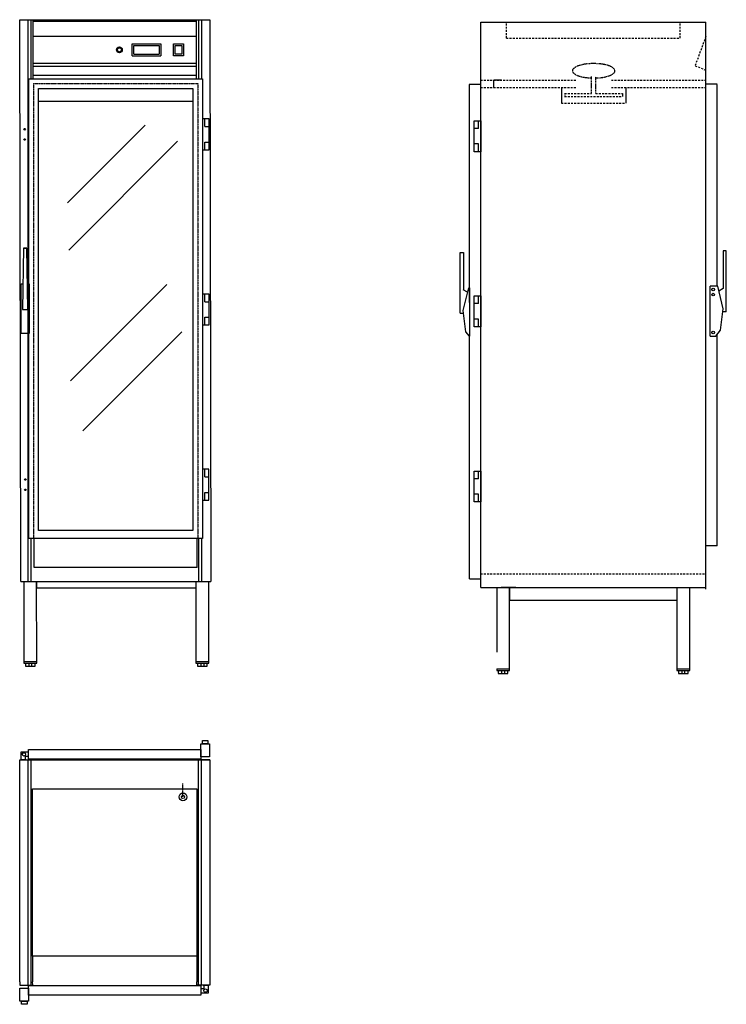
# Model space of a CAD drawing. Units: millimetres. Extents: x 517 to 2714, y 2020 to 5081.
import ezdxf

# ---------------------------------------------------------------- set-up
doc = ezdxf.new("R2010")
doc.units = ezdxf.units.MM
for name, pattern in [('CENTRUML0', [5.5, 3, -1, 0.5, -1]), ('GEN3A', [3.1, 2.5, -0.6]), ('STRECKAD0', [4, 2.5, -1.5]), ('STRECKAD1', [10, 6, -4])]:
    doc.linetypes.add(name, pattern=pattern)
for name, color, linetype in [('_-SKYMLI-LMEK0', 7, 'STRECKAD1'), ('CENTRL-LMEK0', 7, 'CENTRUML0'), ('DIMENS-DMEK0', 7, 'Continuous'), ('SKYMLI-LMEK0', 7, 'STRECKAD0'), ('YTTERG-LMEK0', 7, 'Continuous')]:
    doc.layers.add(name, color=color, linetype=linetype)

msp = doc.modelspace()

# ---------------------------------------------------------------- linework, layer by layer
at = {"color": 7}
for p, q in [((866.5, 4969.4), (866.5, 5006.2)), ((871.6, 4974.4), (871.6, 5001)), ((949.9, 5001), (949.9, 4974.4)), ((955, 5006.2), (955, 4969.4)), ((995, 4969.4), (995, 5006.2)), ((995, 5006.2), (1025.6, 5006.2)), ((1000, 4974.4), (1000, 5001)), ((1000, 5001), (1020.5, 5001)), ((1020.5, 5001), (1020.5, 4974.4)), ((1025.6, 5006.2), (1025.6, 4969.4)), ((1025.6, 4969.4), (995, 4969.4)), ((1020.5, 4974.4), (1000, 4974.4)), ((1105.3, 4772.8), (1085.2, 4772.8)), ((1085.2, 4772.8), (1085.2, 4676.7)), ((1092.2, 4748.8), (1092.2, 4772.8)), ((1092.2, 4748.8), (1105.3, 4748.8)), ((1105.3, 4676.7), (1105.3, 4772.8)), ((1929.9, 4670.9), (1929.9, 4767)), ((1929.9, 4767), (1949.9, 4767)), ((1942.9, 4743), (1942.9, 4767)), ((1949.9, 4767), (1949.9, 4670.9)), ((1942.9, 4743), (1929.9, 4743)), ((1092.2, 4676.7), (1092.2, 4700.7)), ((1092.2, 4700.7), (1105.3, 4700.7)), ((1092.2, 4700.7), (1105.3, 4700.7)), ((1092.2, 4700.7), (1105.3, 4700.7)), ((1942.9, 4694.9), (1929.9, 4694.9)), ((1942.9, 4694.9), (1929.9, 4694.9)), ((1942.9, 4694.9), (1929.9, 4694.9)), ((1942.9, 4670.9), (1942.9, 4694.9)), ((1085.2, 4676.7), (1105.3, 4676.7)), ((1949.9, 4670.9), (1929.9, 4670.9)), ((1105.3, 4228.2), (1085.2, 4228.2)), ((1085.2, 4228.2), (1085.2, 4132.1)), ((1092.2, 4204.2), (1092.2, 4228.2)), ((1105.3, 4132.1), (1105.3, 4228.2)), ((1092.2, 4204.2), (1105.3, 4204.2)), ((1929.9, 4126.3), (1929.9, 4222.4)), ((1929.9, 4222.4), (1949.9, 4222.4)), ((1942.9, 4198.4), (1929.9, 4198.4)), ((1942.9, 4198.4), (1942.9, 4222.4)), ((1949.9, 4222.4), (1949.9, 4126.3)), ((1092.2, 4132.1), (1092.2, 4156.1)), ((1092.2, 4156.1), (1105.3, 4156.1)), ((1092.2, 4156.1), (1105.3, 4156.1)), ((1092.2, 4156.1), (1105.3, 4156.1)), ((1942.9, 4150.3), (1929.9, 4150.3)), ((1942.9, 4150.3), (1929.9, 4150.3)), ((1942.9, 4150.3), (1929.9, 4150.3)), ((1942.9, 4126.3), (1942.9, 4150.3)), ((1085.2, 4132.1), (1105.3, 4132.1)), ((1949.9, 4126.3), (1929.9, 4126.3)), ((1085.2, 3683.3), (1085.2, 3587.8)), ((1105.2, 3683.3), (1085.2, 3683.3)), ((1092.2, 3659.5), (1092.2, 3683.3)), ((1105.2, 3587.8), (1105.2, 3683.3)), ((1930, 3582), (1930, 3677.5)), ((1930, 3677.5), (1949.9, 3677.5)), ((1943, 3653.6), (1943, 3677.5)), ((1949.9, 3677.5), (1949.9, 3582)), ((1092.2, 3659.5), (1105.2, 3659.5)), ((1943, 3653.6), (1930, 3653.6)), ((1085.2, 3587.8), (1105.2, 3587.8)), ((1092.2, 3587.8), (1092.2, 3611.6)), ((1092.2, 3611.6), (1105.2, 3611.6)), ((1092.2, 3611.6), (1105.2, 3611.6)), ((1092.2, 3611.6), (1105.2, 3611.6)), ((1943, 3605.8), (1930, 3605.8)), ((1943, 3605.8), (1930, 3605.8)), ((1943, 3605.8), (1930, 3605.8)), ((1943, 3582), (1943, 3605.8)), ((1949.9, 3582), (1930, 3582))]:
    msp.add_line(p, q, dxfattribs=at)
at = {"layer": '_-SKYMLI-LMEK0'}
for p, q in [((2029.9, 5023.6), (2029.9, 5073.6)), ((2569.9, 5023.6), (2569.9, 5073.6)), ((2029.9, 5023.6), (2569.9, 5023.6)), ((2649.9, 5028.9), (2616.5, 4938.3)), ((2616.5, 4938.3), (2649.9, 4924.6)), ((1949.9, 4892.8), (2247.7, 4892.8)), ((1949.9, 4870.8), (2247.7, 4870.8)), ((2356.2, 4892.8), (2649.9, 4892.8)), ((2356.2, 4870.8), (2649.9, 4870.8)), ((2210.9, 4852), (2294.3, 4852)), ((2210.9, 4842), (2390.9, 4842)), ((2307.5, 4852), (2390.9, 4852)), ((2200.9, 4822), (2400.9, 4822)), ((1949.9, 3357.9), (2649.9, 3357.9))]:
    msp.add_line(p, q, dxfattribs=at)
at = {"layer": 'CENTRL-LMEK0'}
msp.add_line((1024.3, 2664.8), (1024.3, 2706.4), dxfattribs=at)
at = {"layer": 'DIMENS-DMEK0', "color": 7}
for p, q in [((541.7, 5081.3), (541.7, 3334.6)), ((551.7, 5081.3), (551.7, 4897.8)), ((1072.4, 5081.3), (1072.4, 4897.8)), ((1082.4, 5081.3), (1082.4, 4897.8)), ((545.2, 4897.8), (1085.2, 4897.8)), ((545.2, 3467.8), (545.2, 4897.8)), ((1085.2, 4897.8), (1085.2, 3467.8)), ((2200.9, 4870.8), (2200.9, 4822)), ((2400.9, 4870.8), (2400.9, 4822)), ((575.2, 4867.8), (1055.2, 4867.8)), ((575.2, 3492.8), (575.2, 4867.8)), ((1055.2, 4867.8), (1055.2, 3492.8)), ((2390.9, 4852), (2390.9, 4842)), ((575.2, 4827.9), (1055.2, 4827.9)), ((906.9, 4753.4), (665.8, 4512.3)), ((1007.4, 4703.2), (669.2, 4365)), ((973.9, 4257.7), (674.2, 3958)), ((1914.9, 4247.7), (1914.9, 4097.5)), ((1020.8, 4110.5), (712.7, 3802.4)), ((1055.2, 3492.8), (575.2, 3492.8)), ((1085.2, 3467.8), (545.2, 3467.8)), ((551.7, 3467.8), (551.7, 3334.6)), ((1072.4, 3467.8), (1072.4, 3334.6)), ((1082.4, 3467.8), (1082.4, 3334.6)), ((1914.9, 3342.9), (1949.9, 3342.9)), ((519.8, 3334.6), (529.8, 3334.6)), ((529.8, 3334.6), (529.8, 3085.6)), ((529.8, 3334.6), (569.4, 3334.6)), ((569.8, 3085.6), (569.4, 3334.7)), ((569.4, 3334.6), (1099.8, 3334.6)), ((569.4, 3334.6), (569.4, 3314.6)), ((569.4, 3314.6), (1064.8, 3314.6)), ((1054.8, 3334.6), (1064.8, 3334.6)), ((1064.8, 3334.6), (1110.6, 3334.7)), ((1064.8, 3334.6), (1064.8, 3085.6)), ((1104.8, 3085.6), (1104.4, 3334.7)), ((1949.9, 3316.1), (1979.9, 3316.1)), ((1964.9, 3316.1), (2649.9, 3316.1)), ((1999.9, 3316.1), (1999.9, 3114.9)), ((2059.5, 3316.1), (2013.8, 3316.1)), ((2039.8, 3062.7), (2039.5, 3316.1)), ((2039.5, 3316.1), (2039.5, 3276.1)), ((2550.3, 3316.1), (2560.3, 3316.1)), ((2560.3, 3316.1), (2560.2, 3062.7)), ((2560.3, 3316.1), (2606.1, 3316.1)), ((2600.2, 3062.7), (2599.9, 3316.2)), ((2039.6, 3276.1), (2560.3, 3276.1)), ((529.8, 3085.6), (569.8, 3085.6)), ((529.8, 3085.6), (529.8, 3080.6)), ((529.8, 3080.6), (569.8, 3080.6)), ((529.8, 3080.6), (539.8, 3080.6)), ((529.8, 3080.6), (534.8, 3080.6)), ((534.8, 3080.6), (534.8, 3071.2)), ((534.8, 3080.6), (544.8, 3080.6)), ((534.8, 3071.2), (564.8, 3071.2)), ((544.8, 3080.6), (544.8, 3071.2)), ((544.8, 3071.2), (554.8, 3071.2)), ((554.8, 3071.2), (554.8, 3080.6)), ((564.8, 3071.2), (564.8, 3080.6)), ((569.8, 3080.6), (569.8, 3085.6)), ((1064.8, 3085.6), (1104.8, 3085.6)), ((1064.8, 3085.6), (1064.8, 3080.6)), ((1064.8, 3080.6), (1104.8, 3080.6)), ((1064.8, 3080.6), (1074.8, 3080.6)), ((1064.8, 3080.6), (1069.8, 3080.6)), ((1069.8, 3080.6), (1069.8, 3071.2)), ((1069.8, 3080.6), (1079.8, 3080.6)), ((1069.8, 3071.2), (1099.8, 3071.2)), ((1079.8, 3080.6), (1079.8, 3071.2)), ((1079.8, 3071.2), (1089.8, 3071.2)), ((1089.8, 3071.2), (1089.8, 3080.6)), ((1099.8, 3071.2), (1099.8, 3080.6)), ((1104.8, 3080.6), (1104.8, 3085.6)), ((1999.8, 3062.7), (2039.8, 3062.7)), ((1999.8, 3062.7), (1999.8, 3057.7)), ((2039.8, 3057.7), (2039.8, 3062.7)), ((2560.2, 3062.7), (2600.2, 3062.7)), ((2560.2, 3062.7), (2560.2, 3057.7)), ((2600.2, 3057.7), (2600.2, 3062.7)), ((1999.8, 3057.7), (2039.8, 3057.7)), ((1999.8, 3057.7), (2009.8, 3057.7)), ((1999.8, 3057.7), (2004.8, 3057.7)), ((2004.8, 3057.7), (2004.8, 3048.3)), ((2004.8, 3057.7), (2014.8, 3057.7)), ((2004.8, 3048.3), (2034.8, 3048.3)), ((2014.8, 3057.7), (2014.8, 3048.3)), ((2014.8, 3048.3), (2024.8, 3048.3)), ((2024.8, 3048.3), (2024.8, 3057.7)), ((2034.8, 3048.3), (2034.8, 3057.7)), ((2560.2, 3057.7), (2600.2, 3057.7)), ((2560.2, 3057.7), (2570.2, 3057.7)), ((2560.2, 3057.7), (2565.2, 3057.7)), ((2565.2, 3057.7), (2565.2, 3048.3)), ((2565.2, 3057.7), (2575.2, 3057.7)), ((2565.2, 3048.3), (2595.2, 3048.3)), ((2575.2, 3057.7), (2575.2, 3048.3)), ((2575.2, 3048.3), (2585.2, 3048.3)), ((2585.2, 3048.3), (2585.2, 3057.7)), ((2595.2, 3048.3), (2595.2, 3057.7)), ((521.6, 2779.7), (521.6, 2804.9)), ((521.6, 2804.9), (544.4, 2804.9)), ((534.9, 2779.7), (534.9, 2791.6)), ((534.9, 2791.6), (544.4, 2791.6)), ((536.7, 2779.7), (521.6, 2779.7)), ((541.7, 2779.7), (541.7, 2079.7)), ((551.7, 2779.7), (551.7, 2079.7)), ((1072.4, 2079.7), (1072.4, 2779.7)), ((1082.4, 2079.7), (1082.4, 2779.7)), ((1089.2, 2067.8), (1079.6, 2067.8)), ((1102.4, 2054.5), (1079.6, 2054.5)), ((1087.4, 2079.7), (1102.4, 2079.7)), ((1089.2, 2079.7), (1089.2, 2067.8)), ((1102.4, 2079.7), (1102.4, 2054.5))]:
    msp.add_line(p, q, dxfattribs=at)
at = {"layer": 'DIMENS-DMEK0', "color": 7, "linetype": 'CENTRUML0'}
for p, q in [((559.7, 4882.8), (559.7, 3467.8)), ((559.7, 4882.8), (1070.7, 4882.8)), ((1070.7, 4882.8), (1070.7, 3467.8))]:
    msp.add_line(p, q, dxfattribs=at)
at = {"layer": 'DIMENS-DMEK0', "color": 7}
for centre, radius in [((532.3, 4740.7), 2.5), ((532.3, 4708.7), 2.5), ((2672.6, 4242.5), 4), ((2672.6, 4226.5), 4), ((2672.6, 4108.5), 4), ((534.3, 3651.5), 2.5), ((534.3, 3619.5), 2.5), ((529.8, 2797.1), 5.34), ((1094.3, 2062.4), 5.34)]:
    msp.add_circle(centre, radius, dxfattribs=at)
at = {"layer": 'SKYMLI-LMEK0'}
for p, q in [((2294.3, 4852), (2294.3, 4904.2)), ((2307.5, 4851.8), (2307.5, 4904.1)), ((2211.3, 4851.8), (2211.3, 4841.6))]:
    msp.add_line(p, q, dxfattribs=at)
at = {"layer": 'SKYMLI-LMEK0', "linetype": 'GEN3A'}
for p, q in [((2014.9, 4892.8), (1989.4, 4892.8)), ((1989.4, 4892.8), (1989.9, 4870.8))]:
    msp.add_line(p, q, dxfattribs=at)
at = {"layer": 'SKYMLI-LMEK0'}
for points in [[(2367.5, 4922.4, 0.224919), (2364.2, 4929.3, 0.089997), (2348.1, 4938.2, 0.046866), (2328.4, 4942.9, 0.034889), (2301.4, 4944.8, 0.034889), (2274.3, 4942.9, 0.046866), (2254.6, 4938.2, 0.089997), (2238.5, 4929.3, 0.224919), (2235.2, 4922.4, 0.224919), (2238.5, 4915.4, 0.089997), (2254.6, 4906.5, 0.046866), (2274.3, 4901.8, 0.024806), (2293.5, 4900.1, 0.034889)], [(2308.1, 4900, 0.026246), (2328.4, 4901.8, 0.046866), (2348.1, 4906.5, 0.089997), (2364.2, 4915.4, 0.224919), (2367.5, 4922.4, 0.224919)]]:
    msp.add_lwpolyline(points, format="xyb", dxfattribs=at)
at = {"layer": 'YTTERG-LMEK0', "color": 7}
for p, q in [((516.7, 5081.3), (1107.4, 5081.3)), ((519.8, 3334.6), (516.7, 5081.3)), ((558.7, 4897.8), (558.7, 5081.3)), ((558.7, 5076.3), (1065.4, 5076.3)), ((1065.4, 5081.3), (1065.4, 4897.8)), ((1107.4, 5081.3), (1110.6, 3334.7)), ((558.7, 5030.3), (1065.4, 5030.3)), ((866.5, 5006.2), (955, 5006.2)), ((871.6, 5001), (949.9, 5001)), ((866.5, 4969.4), (955, 4969.4)), ((871.6, 4974.4), (949.9, 4974.4)), ((558.7, 4946.3), (1065.4, 4946.3)), ((558.7, 4936.3), (1065.4, 4936.3)), ((558.7, 4909.3), (1065.4, 4909.3)), ((528.4, 4370.8), (525.3, 4180.6)), ((528.4, 4370.8), (538.4, 4371)), ((538.4, 4371), (528.4, 4370.8)), ((541.6, 4180.6), (538.4, 4371)), ((521.1, 4105.3), (521.1, 4260.3)), ((521.1, 4260.3), (526.6, 4260.3)), ((540.3, 4260.3), (546.1, 4260.3)), ((546.1, 4260.3), (546.1, 4105.3)), ((525.3, 4180.6), (541.6, 4180.6)), ((546.1, 4105.3), (521.1, 4105.3)), ((561.9, 3377.8), (561.9, 3467.8)), ((1068.6, 3377.8), (1068.6, 3467.8)), ((1068.6, 3377.8), (561.9, 3377.8))]:
    msp.add_line(p, q, dxfattribs=at)
at = {"layer": 'YTTERG-LMEK0'}
for p, q in [((1949.9, 3316.1), (1949.9, 5073.6)), ((1949.9, 5073.6), (2649.9, 5073.6)), ((2649.9, 3310.1), (2649.9, 5073.6)), ((1914.5, 4880.6), (1949.9, 4880.6)), ((1914.9, 4202.4), (1914.9, 4880)), ((2685.3, 4880.6), (2649.9, 4880.6)), ((2684.9, 4252.5), (2684.9, 4880)), ((1895.7, 4177), (1912.6, 4247.7)), ((1909.3, 4233.8), (1895.7, 4241.4)), ((1912.6, 4247.7), (1914.9, 4247.7)), ((2687.3, 4252.5), (2663.6, 4252.5)), ((2704.2, 4181.9), (2687.3, 4252.5)), ((2690.6, 4238.6), (2704.2, 4246.2)), ((1886.2, 4168.4), (1896.2, 4168.4)), ((1904.1, 4110.6), (1895.7, 4177)), ((2695.7, 4115.4), (2704.2, 4181.9)), ((2713.6, 4173.3), (2703.6, 4173.3)), ((1914.9, 4097.5), (1904.1, 4110.6)), ((2680.9, 4097.5), (2695.7, 4115.4)), ((1914.9, 3342.9), (1914.9, 4097.5)), ((2663.6, 4097.5), (2680.9, 4097.5)), ((2684.9, 3445), (2684.9, 4102.4)), ((2685.3, 3445), (2649.9, 3445)), ((1079.6, 2789.7), (1079.6, 2829.7)), ((1079.6, 2829.7), (1106.6, 2829.7)), ((1084.6, 2829.7), (1084.6, 2839.7)), ((1084.6, 2839.7), (1101.6, 2839.7)), ((1101.6, 2829.7), (1084.6, 2829.7)), ((1101.6, 2839.7), (1101.6, 2829.7)), ((1106.6, 2829.7), (1106.6, 2789.7)), ((544.4, 2781.6), (544.4, 2811.6)), ((544.4, 2811.6), (1079.6, 2811.6)), ((1079.6, 2811.6), (1079.6, 2781.6)), ((1106.6, 2789.7), (1079.6, 2789.7)), ((516.7, 2089.7), (516.7, 2779.7)), ((516.7, 2779.7), (1107.4, 2779.7)), ((516.7, 2779.7), (556.7, 2779.7)), ((1079.6, 2781.6), (544.4, 2781.6)), ((1107.4, 2779.7), (1067, 2779.7)), ((1107.4, 2779.7), (1107.4, 2089.7)), ((556.7, 2169.7), (556.7, 2689.7)), ((556.7, 2689.7), (1067.4, 2689.7)), ((1067.4, 2689.7), (1067.4, 2169.7)), ((1067.4, 2169.7), (556.7, 2169.7)), ((556.7, 2169.7), (556.7, 2089.7)), ((1067.4, 2169.7), (1067.4, 2089.7)), ((516.7, 2089.7), (516.7, 2079.7)), ((557, 2079.7), (556.7, 2089.7)), ((1067.3, 2079.7), (1067.4, 2089.7)), ((1107.4, 2089.7), (1107.4, 2079.7)), ((516.7, 2079.7), (557, 2079.7)), ((517.5, 2029.7), (517.5, 2069.7)), ((517.5, 2069.7), (544.5, 2069.7)), ((544.5, 2047.8), (544.5, 2077.8)), ((544.5, 2077.8), (1079.6, 2077.8)), ((544.5, 2069.7), (544.5, 2029.7)), ((1107.4, 2079.7), (1067.3, 2079.7)), ((1079.6, 2077.8), (1079.6, 2047.8)), ((544.5, 2029.7), (517.5, 2029.7)), ((522.5, 2019.7), (522.5, 2029.7)), ((522.5, 2029.7), (539.5, 2029.7)), ((539.5, 2029.7), (539.5, 2019.7)), ((1079.6, 2047.8), (544.5, 2047.8)), ((539.5, 2019.7), (522.5, 2019.7))]:
    msp.add_line(p, q, dxfattribs=at)
for points in [[(1886.2, 4168.4), (1886.2, 4357.7), (1896.2, 4357.7), (1896.2, 4241.1)], [(2713.6, 4173.3), (2713.6, 4362.5), (2703.6, 4362.5), (2703.6, 4245.9)], [(2663.6, 4097.5), (2663.6, 4252.5)]]:
    msp.add_lwpolyline(points, dxfattribs=at)
at = {"layer": 'YTTERG-LMEK0', "color": 7}
for centre, radius in [((826.6, 4987.7), 9.11), ((826.6, 4987.7), 6.07), ((1024.3, 2664.7), 12), ((1024.3, 2664.7), 5)]:
    msp.add_circle(centre, radius, dxfattribs=at)

doc.saveas('drawing.dxf')
